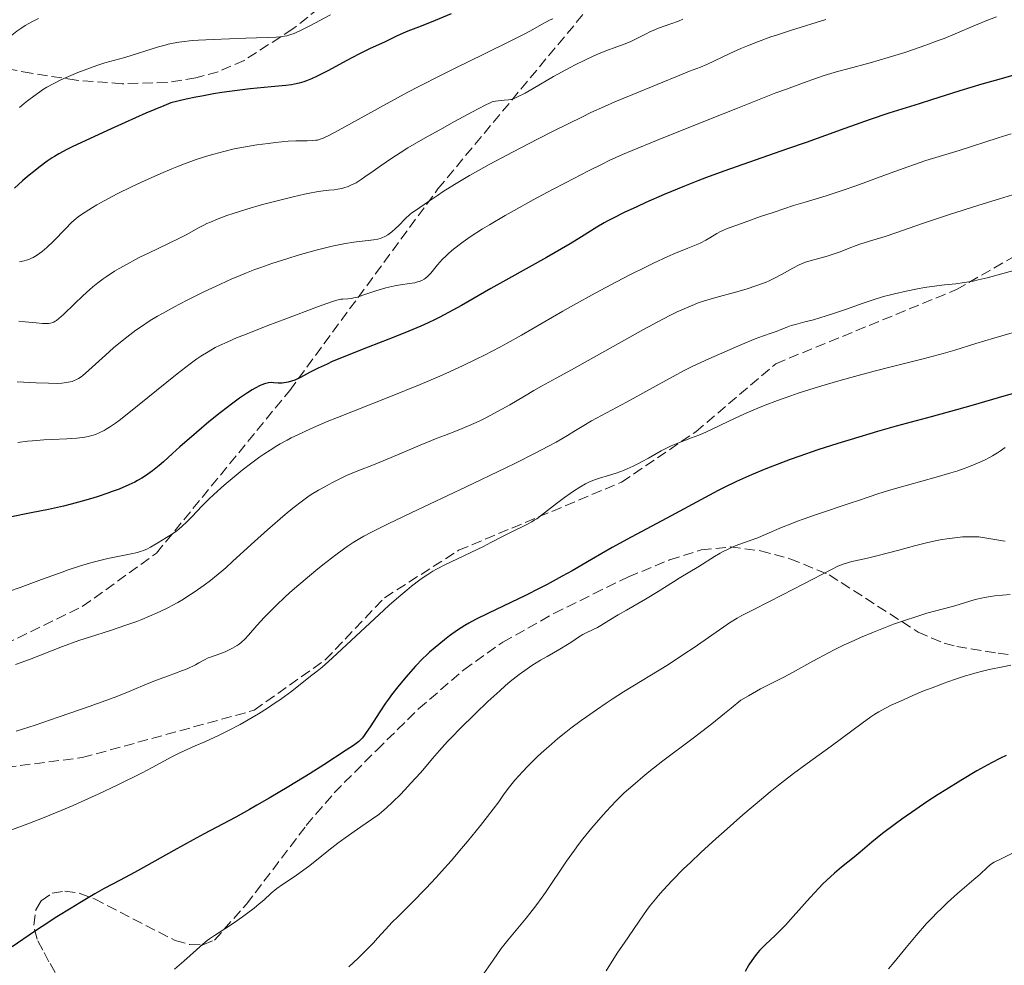
# Model space of a CAD drawing. Units: metres. Extents: x 668339 to 671798, y 4751316 to 4753713.
# Drawn here: x 669873 to 670040, y 4752501 to 4752661 of the extents above; entities that cross this region are included whole.
import ezdxf

# ---------------------------------------------------------------- set-up
doc = ezdxf.new("R2010")
doc.units = ezdxf.units.M
doc.header["$MEASUREMENT"] = 0
doc.linetypes.add('DGN Style 3', pattern=[2.435891, 1.739922, -0.695969])
for name, color, linetype, lineweight in [('Curva de nivel directora', 30, 'Continuous', 30), ('Curva de nivel intermedia', 30, 'Continuous', 0), ('Senda', 7, 'DGN Style 3', 0), ('Zona arbolada', 92, 'DGN Style 3', 0)]:
    doc.layers.add(name, color=color, linetype=linetype, lineweight=lineweight)

msp = doc.modelspace()

# ---------------------------------------------------------------- linework, layer by layer
at = {"layer": 'Curva de nivel directora', "color": 30, "linetype": 'Continuous', "lineweight": 30, "flags": 128}
for points, elevation in [([(669946.17, 4752661.95), (669943.45, 4752660.81), (669941.1, 4752659.87), (669938.88, 4752659.01), (669938.04, 4752658.67), (669936.97, 4752658.19), (669935.69, 4752657.56), (669935.02, 4752657.23), (669932.4, 4752656.04), (669930.61, 4752655.16), (669928.45, 4752654.02), (669925.46, 4752652.4), (669924.14, 4752651.71), (669923.57, 4752651.43), (669922.58, 4752650.97), (669921.78, 4752650.64), (669921.32, 4752650.48), (669920.52, 4752650.24), (669919.74, 4752650.06), (669919.25, 4752649.99), (669918.25, 4752649.86), (669915.78, 4752649.63), (669912.27, 4752649.3), (669910.03, 4752649.03), (669907.47, 4752648.66), (669906.08, 4752648.43), (669904.1, 4752648.07), (669903.06, 4752647.86), (669901.44, 4752647.52), (669898.86, 4752646.91), (669897.68, 4752646.44), (669894.66, 4752645.17), (669891.16, 4752643.62), (669888.78, 4752642.54), (669884.54, 4752640.58), (669882.22, 4752639.48), (669881.33, 4752639.04), (669879.95, 4752638.31), (669879.24, 4752637.89), (669878.82, 4752637.62), (669878.02, 4752637.08), (669876.6, 4752636.02), (669875.95, 4752635.51), (669874.7, 4752634.48), (669873.86, 4752633.75), (669872.51, 4752632.52)], 1000), ([(670042.15, 4752651.86), (670037.98, 4752650.72), (670035.69, 4752650.07), (670032.02, 4752648.95), (670027.23, 4752647.41), (670025.14, 4752646.74), (670020.01, 4752645.16), (670016.85, 4752644.11), (670012.58, 4752642.6), (670006.06, 4752640.25), (670002.94, 4752639.14), (669992.15, 4752635.38), (669989.25, 4752634.31), (669987.77, 4752633.75), (669985.53, 4752632.86), (669982.09, 4752631.44), (669978.99, 4752630.08), (669977.48, 4752629.39), (669975.36, 4752628.4), (669973.5, 4752627.47), (669972.7, 4752627.05), (669972, 4752626.67), (669970.77, 4752625.94), (669968.14, 4752624.29), (669966.24, 4752623.14), (669962.24, 4752620.84), (669955.89, 4752617.27), (669952.88, 4752615.56), (669947.93, 4752612.72), (669945.73, 4752611.51), (669944.25, 4752610.74), (669943.48, 4752610.37), (669942.29, 4752609.8), (669941.03, 4752609.24), (669938.36, 4752608.12), (669935.63, 4752607.04), (669932.16, 4752605.7), (669930.59, 4752605.09), (669927.66, 4752603.91), (669926.11, 4752603.24)], 1025), ([(669926.11, 4752603.24), (669925.22, 4752602.84), (669923.7, 4752602.12), (669922.29, 4752601.39), (669920.76, 4752600.59), (669920.1, 4752600.27), (669919.79, 4752600.14), (669919.2, 4752599.92), (669918.65, 4752599.76), (669918.31, 4752599.69), (669917.66, 4752599.61), (669917, 4752599.61), (669916.2, 4752599.67), (669915.83, 4752599.69), (669915.35, 4752599.66), (669915.1, 4752599.62), (669914.68, 4752599.51), (669914.2, 4752599.32), (669913.93, 4752599.2), (669913.09, 4752598.75), (669912.6, 4752598.47), (669911.8, 4752597.97), (669910.44, 4752597.05), (669909.08, 4752596.07), (669908.35, 4752595.51), (669907.19, 4752594.6), (669905.28, 4752593.06), (669903.2, 4752591.3), (669900.41, 4752588.87), (669899.13, 4752587.72), (669897.6, 4752586.33), (669896.87, 4752585.69), (669895.77, 4752584.79), (669895, 4752584.23), (669894.59, 4752583.95), (669893.95, 4752583.56), (669893.26, 4752583.17), (669892.78, 4752582.92), (669891.77, 4752582.43), (669890.14, 4752581.73), (669888.99, 4752581.3), (669888.21, 4752581.02), (669886.62, 4752580.48), (669885.72, 4752580.2), (669883.89, 4752579.67), (669882.03, 4752579.18), (669880.77, 4752578.87), (669878.21, 4752578.29), (669875.29, 4752577.69), (669871.7, 4752576.96)], 1025), ([(670042.48, 4752598.28), (670039.44, 4752597.4), (670034.24, 4752595.88), (670031.42, 4752595.08), (670027.16, 4752593.92), (670021.26, 4752592.33), (670018.12, 4752591.44), (670013.67, 4752590.12), (670011.41, 4752589.41), (670008.05, 4752588.33), (670004.85, 4752587.24), (670003.35, 4752586.71), (670001.92, 4752586.18), (669999.28, 4752585.16), (669996.85, 4752584.15), (669995.32, 4752583.47), (669994.32, 4752583.01), (669992.35, 4752582.05), (669991.24, 4752581.49), (669989.02, 4752580.33), (669982.57, 4752576.83), (669976.52, 4752573.6), (669973.33, 4752571.84), (669969.85, 4752569.83), (669966.57, 4752567.95)], 1050), ([(669966.57, 4752567.95), (669964.9, 4752567.01), (669962.38, 4752565.64), (669961.13, 4752564.99), (669958.69, 4752563.77), (669952.44, 4752560.79), (669950.27, 4752559.7), (669949.13, 4752559.08), (669948.45, 4752558.68), (669947.23, 4752557.89), (669945.9, 4752556.95), (669945.04, 4752556.3), (669943.45, 4752555.01), (669942.51, 4752554.19), (669942.06, 4752553.76), (669941.35, 4752553.07), (669940.17, 4752551.82), (669938.92, 4752550.42), (669938.24, 4752549.62), (669937.18, 4752548.33), (669936.12, 4752546.97), (669935.6, 4752546.27), (669935.09, 4752545.56), (669934.13, 4752544.15), (669932.48, 4752541.61), (669931.84, 4752540.64), (669931.38, 4752539.98), (669931.15, 4752539.7), (669930.8, 4752539.33), (669930.6, 4752539.14), (669930.12, 4752538.76), (669929.67, 4752538.44), (669928.46, 4752537.63), (669924.68, 4752535.2), (669922.36, 4752533.74), (669918.76, 4752531.53), (669915.43, 4752529.53), (669913.4, 4752528.34), (669912.14, 4752527.63), (669909.85, 4752526.35), (669907.58, 4752525.14), (669904.5, 4752523.51), (669902.66, 4752522.52), (669899.36, 4752520.69), (669894.74, 4752518.11), (669892.72, 4752517), (669890.33, 4752515.73), (669887.62, 4752514.3), (669886.06, 4752513.42), (669883.49, 4752511.89), (669882.02, 4752510.99), (669879.65, 4752509.49), (669877.15, 4752507.86), (669875.87, 4752507.02), (669872.08, 4752504.43)], 1050), ([(670039.81, 4752536.77), (670038.85, 4752536.3), (670037.34, 4752535.52), (670034.88, 4752534.15), (670032.16, 4752532.55), (670029.62, 4752530.98), (670028.33, 4752530.16), (670026.42, 4752528.91), (670024.55, 4752527.65), (670022.21, 4752526.01), (670021.12, 4752525.22), (670018.93, 4752523.57), (670017.16, 4752522.13), (670015.16, 4752520.42), (670014.18, 4752519.6), (670012.04, 4752517.89), (670010.85, 4752516.89), (670009.57, 4752515.72), (670008.9, 4752515.06), (670008.2, 4752514.34), (670006.75, 4752512.78), (670003.88, 4752509.55), (670002.57, 4752508.12), (670001.98, 4752507.49), (670000.91, 4752506.43), (669999.17, 4752504.8), (669998.49, 4752504.13), (669998.18, 4752503.81), (669997.63, 4752503.17), (669997.16, 4752502.56), (669996.89, 4752502.17), (669996.42, 4752501.43), (669995.75, 4752500.28)], 1075)]:
    msp.add_lwpolyline(points, dxfattribs=dict(at, elevation=elevation))
at = {"layer": 'Curva de nivel intermedia', "color": 30, "linetype": 'Continuous', "lineweight": 0, "flags": 128}
for points, elevation in [([(669876.54, 4752661.17), (669875.4, 4752660.6), (669874.29, 4752659.96), (669873.73, 4752659.61), (669872.89, 4752659.02), (669872.02, 4752658.36), (669871.58, 4752658), (669870.19, 4752656.79), (669868.36, 4752655.15), (669867.52, 4752654.43), (669867.13, 4752654.12), (669866.41, 4752653.59), (669865.77, 4752653.16), (669865.38, 4752652.93), (669864.68, 4752652.57), (669864.26, 4752652.39), (669864.04, 4752652.31), (669863.7, 4752652.22)], 990), ([(670009.4, 4752660.99), (670003.6, 4752659.21), (670001.21, 4752658.43), (670000.09, 4752658.05), (669998.02, 4752657.3), (669996.17, 4752656.57), (669995.07, 4752656.11), (669993.18, 4752655.27), (669989.29, 4752653.4), (669988.24, 4752652.97), (669986.36, 4752652.25), (669985.03, 4752651.72), (669976.82, 4752648.31), (669973.79, 4752647.09), (669972.04, 4752646.33), (669969.75, 4752645.28), (669968.31, 4752644.59), (669963.48, 4752642.19), (669960.73, 4752640.79), (669956.52, 4752638.61), (669952.56, 4752636.5), (669950.8, 4752635.53), (669949.25, 4752634.65), (669946.73, 4752633.16), (669944.84, 4752631.97), (669943.86, 4752631.31), (669942.36, 4752630.28), (669940.13, 4752628.78), (669939.55, 4752628.35), (669939.27, 4752628.12), (669938.41, 4752627.34), (669937.31, 4752626.24), (669936.8, 4752625.74), (669936.13, 4752625.14), (669935.73, 4752624.83), (669935.48, 4752624.65), (669934.98, 4752624.36), (669934.47, 4752624.13), (669934.2, 4752624.04), (669933.78, 4752623.91), (669933.04, 4752623.78), (669932.16, 4752623.68), (669930.67, 4752623.54), (669929.76, 4752623.42), (669928.34, 4752623.19), (669927.51, 4752623.03), (669926.07, 4752622.71), (669923.36, 4752622.03), (669920.33, 4752621.19), (669918.63, 4752620.67), (669915.92, 4752619.79), (669914.03, 4752619.13), (669913.06, 4752618.77), (669911.61, 4752618.21), (669910.15, 4752617.61), (669909.17, 4752617.2), (669907.24, 4752616.34), (669904.42, 4752615.02), (669902.63, 4752614.14), (669901.49, 4752613.55), (669899.37, 4752612.43), (669897.48, 4752611.39), (669896.62, 4752610.89), (669895.4, 4752610.16), (669893.73, 4752609.07), (669892.94, 4752608.53), (669891.42, 4752607.38), (669890.67, 4752606.78), (669889.2, 4752605.55), (669887.83, 4752604.34), (669885.58, 4752602.28), (669884.49, 4752601.31), (669883.99, 4752600.89), (669883.72, 4752600.69), (669883.26, 4752600.39), (669882.81, 4752600.15), (669882.57, 4752600.05), (669882.19, 4752599.91), (669881.55, 4752599.75), (669880.87, 4752599.64), (669880.46, 4752599.61), (669879.72, 4752599.57), (669878.2, 4752599.59), (669876.14, 4752599.68), (669872.94, 4752599.82)], 1015), ([(669985.27, 4752661.04), (669984.53, 4752660.73), (669983.23, 4752660.24), (669981.17, 4752659.51), (669980.27, 4752659.16), (669979.83, 4752658.97), (669978.96, 4752658.54), (669977.27, 4752657.66), (669976.48, 4752657.28), (669976.1, 4752657.11), (669975.34, 4752656.81), (669973.7, 4752656.23), (669972.71, 4752655.87), (669971.13, 4752655.23), (669970.22, 4752654.84), (669968.73, 4752654.15), (669967.09, 4752653.33), (669966.22, 4752652.87), (669963.45, 4752651.35), (669959.99, 4752649.36), (669958.63, 4752648.58), (669957.27, 4752647.86), (669956.7, 4752647.61), (669956.4, 4752647.51), (669956.21, 4752647.47), (669955.85, 4752647.42), (669955.13, 4752647.36), (669954.11, 4752647.28), (669953.65, 4752647.23), (669953.29, 4752647.15), (669953.09, 4752647.09), (669952.73, 4752646.95), (669951.92, 4752646.56), (669949.76, 4752645.42), (669946.61, 4752643.72), (669944.74, 4752642.68), (669941.77, 4752641.01), (669938.88, 4752639.31), (669937.54, 4752638.48), (669936.32, 4752637.7), (669934.2, 4752636.25), (669933, 4752635.4), (669931.61, 4752634.42), (669930.98, 4752633.99), (669930.13, 4752633.45), (669929.72, 4752633.23), (669929.15, 4752632.95), (669928.78, 4752632.8), (669928.07, 4752632.56), (669927.73, 4752632.48), (669927.07, 4752632.35), (669926.41, 4752632.26), (669925.53, 4752632.17), (669925.08, 4752632.13), (669924.56, 4752632.06), (669923.47, 4752631.9), (669922.27, 4752631.67), (669921.41, 4752631.49), (669919.5, 4752631.06), (669916.15, 4752630.23), (669914.35, 4752629.75), (669911.66, 4752628.98), (669909.39, 4752628.26), (669908.33, 4752627.89), (669906.86, 4752627.34), (669905.54, 4752626.8), (669904.96, 4752626.54), (669904.42, 4752626.28)], 1010), ([(669963.3, 4752661.12), (669962.89, 4752660.92), (669961.42, 4752660.13), (669959.57, 4752659.11), (669958.37, 4752658.47), (669956.12, 4752657.32), (669951.66, 4752655.13), (669946.95, 4752652.83), (669944.46, 4752651.6), (669940.71, 4752649.7), (669938.87, 4752648.73), (669935.34, 4752646.83), (669929.34, 4752643.5), (669927.11, 4752642.27), (669925.52, 4752641.43), (669924.93, 4752641.15), (669924.59, 4752640.99), (669924.04, 4752640.77), (669923.6, 4752640.65), (669923.34, 4752640.6), (669922.85, 4752640.56), (669921.87, 4752640.54), (669919.98, 4752640.5), (669918.68, 4752640.43), (669916.52, 4752640.23), (669915.3, 4752640.09), (669913.39, 4752639.83)], 1005), ([(669925.8, 4752661.77), (669922.31, 4752659.93), (669920.83, 4752659.18), (669920.02, 4752658.8), (669919.65, 4752658.64), (669919.13, 4752658.45), (669918.43, 4752658.26)], 995), ([(670038.18, 4752661.45), (670036.86, 4752660.95), (670034.64, 4752660.04), (670031.24, 4752658.59), (670029.35, 4752657.81), (670028.35, 4752657.43), (670026.28, 4752656.66), (670024.16, 4752655.92), (670022.73, 4752655.44), (670019.9, 4752654.56)], 1020), ([(669918.43, 4752658.26), (669918.06, 4752658.18), (669917.26, 4752658.07), (669916.64, 4752658.02), (669915.1, 4752657.94), (669911.53, 4752657.82), (669906.01, 4752657.64), (669903.54, 4752657.51), (669902.49, 4752657.43), (669900.72, 4752657.25), (669900.21, 4752657.17), (669899.28, 4752657.01), (669898.43, 4752656.82), (669897.88, 4752656.68), (669896.78, 4752656.37), (669891.12, 4752654.58), (669887.75, 4752653.66), (669886.37, 4752653.22), (669884.24, 4752652.45), (669883.17, 4752652.04), (669881.22, 4752651.23), (669880.33, 4752650.83), (669879.1, 4752650.21), (669877.96, 4752649.56), (669877.23, 4752649.1), (669876.75, 4752648.77), (669875.74, 4752648.06), (669874.68, 4752647.27), (669874.13, 4752646.84), (669873.3, 4752646.16)], 995), ([(670019.9, 4752654.56), (670016.87, 4752653.69), (670013.12, 4752652.68), (670011.38, 4752652.2), (670009.1, 4752651.52), (670007.84, 4752651.11), (670005.61, 4752650.33), (670002.73, 4752649.26), (670000.97, 4752648.59), (669994.47, 4752646.05), (669989.63, 4752644.13), (669980.81, 4752640.58), (669976.69, 4752638.88), (669975.06, 4752638.18), (669972.85, 4752637.18), (669971.75, 4752636.65), (669969.36, 4752635.47), (669965.46, 4752633.45), (669963.29, 4752632.32), (669959.98, 4752630.53), (669956.77, 4752628.76), (669955.28, 4752627.92), (669952.62, 4752626.36), (669951.45, 4752625.64), (669949.39, 4752624.31), (669948.22, 4752623.49), (669947.51, 4752622.97), (669946.28, 4752621.98), (669945.68, 4752621.45), (669945.32, 4752621.11), (669944.67, 4752620.46), (669943.86, 4752619.56), (669942.71, 4752618.18), (669942.5, 4752617.93), (669942.12, 4752617.54), (669941.8, 4752617.27), (669941.6, 4752617.14), (669941.2, 4752616.94), (669940.74, 4752616.76), (669940.47, 4752616.69), (669940.01, 4752616.57), (669939.14, 4752616.42), (669937.6, 4752616.19), (669936.67, 4752616.04), (669935.66, 4752615.82), (669935.13, 4752615.69), (669934.58, 4752615.53), (669933.45, 4752615.17), (669931.28, 4752614.44), (669930.36, 4752614.15), (669929.96, 4752614.05), (669929.29, 4752613.91), (669928.74, 4752613.84), (669927.89, 4752613.8), (669927.53, 4752613.76), (669927.31, 4752613.72), (669926.9, 4752613.62), (669925.99, 4752613.34), (669923.61, 4752612.49), (669918.27, 4752610.49), (669915.24, 4752609.33), (669911.17, 4752607.73), (669910.08, 4752607.29), (669908.35, 4752606.55), (669907.05, 4752605.96), (669906.36, 4752605.61), (669905.16, 4752604.92), (669903.94, 4752604.15), (669903.27, 4752603.69), (669902.11, 4752602.86), (669899.94, 4752601.19), (669891.52, 4752594.4), (669890.12, 4752593.32), (669889.53, 4752592.88), (669888.53, 4752592.18), (669887.95, 4752591.82), (669887.6, 4752591.61), (669886.91, 4752591.27), (669886.15, 4752590.96), (669885.75, 4752590.83), (669884.92, 4752590.62), (669884.33, 4752590.5), (669883.91, 4752590.44), (669883.02, 4752590.33), (669881.31, 4752590.21), (669878.77, 4752590.1), (669877.45, 4752590.03), (669875.5, 4752589.87), (669874.66, 4752589.79), (669873.07, 4752589.59)], 1020), ([(670040.69, 4752641.67), (670038.46, 4752641), (670031.88, 4752638.91), (670026.26, 4752637.17), (670023.2, 4752636.14), (670019.62, 4752634.84), (670014.61, 4752633), (670012.33, 4752632.19), (670011.3, 4752631.85), (670009.42, 4752631.25), (670005.89, 4752630.18), (670003.96, 4752629.59), (670000.66, 4752628.5), (669998.39, 4752627.72), (669994.53, 4752626.35), (669992.76, 4752625.7), (669992.02, 4752625.39), (669991.64, 4752625.22), (669990.99, 4752624.86), (669989.84, 4752624.16), (669989.12, 4752623.75), (669988.27, 4752623.31), (669987.8, 4752623.09), (669986.08, 4752622.38), (669984.01, 4752621.53), (669982.7, 4752620.97), (669980.32, 4752619.87), (669979.08, 4752619.27), (669976.31, 4752617.89), (669974.04, 4752616.71), (669970.46, 4752614.8), (669966.8, 4752612.79), (669965, 4752611.77), (669958.03, 4752607.72), (669955.63, 4752606.37), (669954.38, 4752605.69), (669951.77, 4752604.32), (669950.39, 4752603.63), (669948.2, 4752602.58), (669945.88, 4752601.52), (669944.26, 4752600.81), (669940.94, 4752599.4), (669935.91, 4752597.36), (669929.68, 4752594.89), (669927.01, 4752593.82), (669925.27, 4752593.11), (669922.44, 4752591.9), (669920.29, 4752590.91), (669919.16, 4752590.35), (669918.49, 4752590), (669917.33, 4752589.35), (669916.73, 4752589), (669915.6, 4752588.31), (669914.55, 4752587.62), (669913.87, 4752587.15), (669912.51, 4752586.16), (669910.92, 4752584.93), (669909.86, 4752584.07), (669907.86, 4752582.38), (669906.1, 4752580.81), (669905.29, 4752580.03), (669904.09, 4752578.82), (669902.44, 4752577.08), (669901.58, 4752576.21), (669900.72, 4752575.41), (669900.28, 4752575.04), (669899.85, 4752574.69)], 1030), ([(669913.39, 4752639.83), (669911.45, 4752639.51), (669910.5, 4752639.33), (669909.57, 4752639.14), (669907.8, 4752638.72), (669906.14, 4752638.27), (669905.09, 4752637.96), (669903.15, 4752637.34), (669901.17, 4752636.64), (669899.9, 4752636.15), (669899.03, 4752635.8), (669897.15, 4752635), (669893.92, 4752633.54), (669892.22, 4752632.75), (669889.78, 4752631.54), (669887.64, 4752630.41), (669886.4, 4752629.72), (669885.66, 4752629.28), (669884.39, 4752628.48), (669883.61, 4752627.94), (669883.25, 4752627.68), (669882.57, 4752627.12), (669882.11, 4752626.7), (669881.08, 4752625.66), (669879.07, 4752623.59), (669877.93, 4752622.51), (669877.16, 4752621.85), (669876.77, 4752621.55), (669876.19, 4752621.16), (669875.62, 4752620.83), (669875.24, 4752620.65), (669874.99, 4752620.54), (669874.49, 4752620.36), (669874.11, 4752620.26), (669873.33, 4752620.11)], 1005), ([(670040.9, 4752631.42), (670038.7, 4752630.75), (670035.21, 4752629.67), (670030.09, 4752628.04), (670025.71, 4752626.56), (670021.18, 4752624.99), (670019.42, 4752624.38), (670017.34, 4752623.72), (670015.31, 4752623.12), (670014.49, 4752622.85), (670013.34, 4752622.41), (670011.8, 4752621.79), (670010.96, 4752621.49), (670009.59, 4752621.07), (670007.75, 4752620.56), (670006.92, 4752620.32), (670005.98, 4752620.02), (670005.55, 4752619.86), (670004.9, 4752619.58), (670003.82, 4752619.01), (670001.93, 4752617.93), (670000.73, 4752617.31), (669999.82, 4752616.89), (669999.33, 4752616.68), (669998.56, 4752616.37), (669997.73, 4752616.07), (669995.97, 4752615.5), (669994.15, 4752614.97), (669990.82, 4752614.07), (669988.92, 4752613.51), (669987.86, 4752613.16), (669987.2, 4752612.91), (669985.86, 4752612.34), (669984.31, 4752611.62), (669983.4, 4752611.17), (669981.78, 4752610.34), (669978.63, 4752608.64), (669966.47, 4752601.86), (669963.89, 4752600.45), (669961.43, 4752599.11), (669960.12, 4752598.36), (669958.52, 4752597.42), (669956.05, 4752595.96), (669954.74, 4752595.21), (669952.76, 4752594.12), (669951.8, 4752593.63), (669950.87, 4752593.18), (669949.08, 4752592.38), (669947.35, 4752591.68), (669945.03, 4752590.79), (669943.82, 4752590.31), (669940.94, 4752589.12), (669937.1, 4752587.48), (669935.35, 4752586.75), (669933.05, 4752585.84), (669930.41, 4752584.82), (669929.16, 4752584.29), (669928.53, 4752584.01), (669927.26, 4752583.4), (669926.02, 4752582.77), (669925.23, 4752582.35), (669923.79, 4752581.54), (669922.55, 4752580.79), (669921.97, 4752580.4), (669921.06, 4752579.75)], 1035), ([(669904.42, 4752626.28), (669903.44, 4752625.77), (669901.56, 4752624.71), (669900.45, 4752624.12), (669898.38, 4752623.12), (669895.22, 4752621.63), (669893.64, 4752620.86), (669892.89, 4752620.48), (669891.47, 4752619.72), (669890.17, 4752618.97), (669889.37, 4752618.49), (669887.93, 4752617.56), (669887.45, 4752617.22), (669886.56, 4752616.57), (669885.72, 4752615.89), (669885.17, 4752615.42), (669884.02, 4752614.37), (669882.59, 4752612.99), (669880.73, 4752611.21), (669879.97, 4752610.52), (669879.55, 4752610.19), (669879.36, 4752610.05), (669879.1, 4752609.9), (669878.93, 4752609.82), (669878.58, 4752609.71), (669878.2, 4752609.66), (669877.91, 4752609.66), (669877.2, 4752609.7), (669876.15, 4752609.8), (669874.3, 4752609.97), (669873.19, 4752610.05)], 1010), ([(670047.03, 4752620.27), (670039.5, 4752618.16), (670036.64, 4752617.41), (670035.12, 4752617.04), (670034.24, 4752616.85), (670032.75, 4752616.58), (670031.35, 4752616.4), (670029.39, 4752616.22), (670028.14, 4752616.06), (670026.03, 4752615.74), (670024.83, 4752615.53), (670022.93, 4752615.15), (670021, 4752614.71), (670020.05, 4752614.46), (670019.12, 4752614.21), (670017.36, 4752613.67), (670015.69, 4752613.12), (670012.68, 4752612.05), (670010.68, 4752611.37), (670009.47, 4752610.97), (670007.3, 4752610.32), (670005.87, 4752609.94), (670004.25, 4752609.52), (670003.56, 4752609.32), (670002.69, 4752609), (670001.68, 4752608.59), (670001.18, 4752608.4), (670000.35, 4752608.13), (669998.71, 4752607.56), (669997.49, 4752607.09), (669995.07, 4752606.08), (669993.23, 4752605.29), (669989.66, 4752603.7), (669986.85, 4752602.4), (669985.58, 4752601.78), (669983.52, 4752600.7), (669975.76, 4752596.38), (669969.82, 4752593.22), (669968.56, 4752592.48), (669966.88, 4752591.43), (669965.8, 4752590.78), (669963.86, 4752589.66), (669962.6, 4752588.97), (669960.21, 4752587.72), (669957.14, 4752586.17), (669955.3, 4752585.27), (669948.71, 4752582.13), (669939.4, 4752577.73), (669935.51, 4752575.85), (669932.59, 4752574.38), (669931.45, 4752573.77), (669930.78, 4752573.4), (669929.62, 4752572.7), (669928.61, 4752572.05), (669927.98, 4752571.6), (669926.71, 4752570.65), (669924.52, 4752568.93)], 1040), ([(670049.33, 4752610.56), (670037.74, 4752607.22), (670034.69, 4752606.28), (670031.13, 4752605.17), (670029.2, 4752604.62), (670025.79, 4752603.73), (670020.44, 4752602.39), (670017.54, 4752601.64), (670013.58, 4752600.57), (670011.61, 4752600.01), (670008.71, 4752599.15), (670005.98, 4752598.3), (670004.7, 4752597.89), (670003.48, 4752597.48), (670001.22, 4752596.68), (669999.18, 4752595.9), (669997.91, 4752595.39), (669995.53, 4752594.35), (669993.04, 4752593.18), (669990, 4752591.73), (669988.62, 4752591.12)], 1045), ([(669988.62, 4752591.12), (669987.97, 4752590.85), (669986.72, 4752590.36), (669984.41, 4752589.49), (669983.29, 4752589.02), (669982.74, 4752588.75), (669981.63, 4752588.17), (669979.46, 4752586.95), (669978.4, 4752586.36), (669977.88, 4752586.09), (669976.86, 4752585.6), (669975.87, 4752585.16), (669975.23, 4752584.89), (669974, 4752584.44), (669972.72, 4752584.01), (669971.2, 4752583.55), (669970.54, 4752583.34), (669969.77, 4752583.06), (669969.4, 4752582.9), (669968.84, 4752582.62), (669967.87, 4752582.05), (669966.81, 4752581.36), (669966.22, 4752580.96), (669965.3, 4752580.31), (669963.93, 4752579.29), (669961.42, 4752577.31), (669960.6, 4752576.73), (669960.19, 4752576.46), (669959.78, 4752576.2), (669958.92, 4752575.74), (669956.29, 4752574.48), (669954.93, 4752573.78), (669952.86, 4752572.69), (669951.62, 4752572.06), (669945.12, 4752568.94), (669943.68, 4752568.2), (669943.07, 4752567.86), (669942.21, 4752567.32), (669941.78, 4752567.04), (669940.88, 4752566.4), (669939.49, 4752565.33), (669938.69, 4752564.67), (669937.32, 4752563.51), (669935.72, 4752562.11), (669934.83, 4752561.3), (669926.16, 4752553.22), (669925.48, 4752552.61), (669924.4, 4752551.68), (669923.57, 4752551.01), (669922.64, 4752550.3), (669922.15, 4752549.93), (669919.26, 4752547.64), (669918.02, 4752546.71), (669917.35, 4752546.23), (669916.65, 4752545.75), (669915.18, 4752544.77), (669913.64, 4752543.81), (669912.6, 4752543.18), (669910.55, 4752542.01), (669908.39, 4752540.86), (669907.04, 4752540.19), (669906.19, 4752539.78), (669904.6, 4752539.06), (669902.99, 4752538.37), (669901.1, 4752537.56), (669900.25, 4752537.16), (669899.04, 4752536.53), (669897.06, 4752535.43), (669895.7, 4752534.71), (669894.01, 4752533.83), (669889.9, 4752531.81), (669886.59, 4752530.24), (669883.75, 4752528.94), (669882.38, 4752528.33), (669880.37, 4752527.47), (669877.48, 4752526.29), (669874.72, 4752525.23), (669871.55, 4752524.05)], 1045), ([(670039.65, 4752588.73), (670038.88, 4752588.17), (670038.37, 4752587.84), (670037.52, 4752587.33), (670037.01, 4752587.05), (670036.15, 4752586.62), (670034.59, 4752585.93), (670033.37, 4752585.45), (670032.71, 4752585.2), (670031.64, 4752584.83), (670030.49, 4752584.46), (670028.01, 4752583.72), (670020.76, 4752581.71), (670019.8, 4752581.43), (670018.14, 4752580.92), (670016.68, 4752580.43), (670014.74, 4752579.77), (670013.66, 4752579.4), (670007.67, 4752577.4), (670005.59, 4752576.67), (670004.6, 4752576.31), (670003.66, 4752575.94), (670001.93, 4752575.24), (669999.06, 4752574), (669997.9, 4752573.52), (669996.47, 4752572.98), (669994.88, 4752572.43), (669994.11, 4752572.13), (669992.9, 4752571.58), (669992.09, 4752571.17), (669991.56, 4752570.89), (669990.6, 4752570.33), (669987.98, 4752568.63), (669984.65, 4752566.7), (669983.69, 4752566.08), (669982.17, 4752565.09), (669981.09, 4752564.42), (669978.94, 4752563.15), (669975.76, 4752561.3), (669974.36, 4752560.48), (669972.8, 4752559.53), (669971.43, 4752558.68), (669970.88, 4752558.38), (669970.04, 4752557.97), (669968.93, 4752557.47), (669968.4, 4752557.2), (669967.65, 4752556.73), (669966.53, 4752555.96), (669965.81, 4752555.5), (669964.48, 4752554.7), (669962.37, 4752553.49), (669961.26, 4752552.84), (669959.76, 4752551.92), (669958.97, 4752551.38), (669957.66, 4752550.43), (669956.15, 4752549.22), (669955.3, 4752548.49), (669954.37, 4752547.68), (669952.36, 4752545.84), (669950.25, 4752543.84), (669947.57, 4752541.18), (669946.37, 4752539.96), (669945.57, 4752539.11)], 1055), ([(669921.06, 4752579.75), (669919.47, 4752578.5), (669918.15, 4752577.41), (669915.17, 4752574.84), (669912.98, 4752572.89), (669909.35, 4752569.53), (669908.14, 4752568.45), (669907.48, 4752567.89), (669906.22, 4752566.85), (669905.55, 4752566.31), (669904.48, 4752565.5), (669902.78, 4752564.3), (669901.59, 4752563.52), (669900.98, 4752563.14), (669900.06, 4752562.59), (669899.11, 4752562.07), (669898.47, 4752561.74), (669897.19, 4752561.11), (669896.54, 4752560.81), (669895.25, 4752560.25), (669893.96, 4752559.72), (669893.1, 4752559.4), (669891.42, 4752558.79), (669888.69, 4752557.88), (669885.14, 4752556.75), (669883.34, 4752556.14), (669880.57, 4752555.13), (669875.01, 4752552.98), (669872.64, 4752552.1)], 1035), ([(669899.85, 4752574.69), (669898.99, 4752574.08), (669898.15, 4752573.55), (669896.67, 4752572.67), (669895.45, 4752571.93), (669894.82, 4752571.61), (669894.1, 4752571.31), (669893.68, 4752571.18), (669893.22, 4752571.04), (669892.16, 4752570.8), (669889.63, 4752570.28), (669888.22, 4752569.99), (669886.22, 4752569.51), (669885.16, 4752569.22), (669883.44, 4752568.71), (669881.54, 4752568.08), (669880.51, 4752567.72), (669877.03, 4752566.45), (669873.45, 4752565.13), (669871.47, 4752564.43)], 1030), ([(670039.66, 4752572.92), (670039.18, 4752572.98), (670038.22, 4752573.15), (670036.9, 4752573.4), (670036.22, 4752573.52), (670035.18, 4752573.64), (670034.65, 4752573.68), (670033.55, 4752573.69), (670032.44, 4752573.64), (670031.69, 4752573.57), (670030.19, 4752573.39), (670028.68, 4752573.14), (670027.89, 4752572.98), (670026.61, 4752572.7), (670024.37, 4752572.15), (670021.69, 4752571.44), (670018, 4752570.46), (670016.42, 4752570.07), (670015.13, 4752569.78), (670013.78, 4752569.49), (670013.19, 4752569.34), (670012.33, 4752569.07), (670011.88, 4752568.9), (670011.4, 4752568.69), (670010.32, 4752568.17), (670005.54, 4752565.66), (670002.05, 4752563.87), (669997.23, 4752561.41), (669995.24, 4752560.36), (669994.44, 4752559.92), (669993.16, 4752559.16), (669992.15, 4752558.5), (669990.13, 4752557.05), (669987.16, 4752554.99), (669985.43, 4752553.83), (669982.83, 4752552.14), (669975.25, 4752547.49), (669973.33, 4752546.26), (669972.3, 4752545.58), (669970.67, 4752544.48), (669968.98, 4752543.3), (669968.12, 4752542.67), (669966.37, 4752541.36), (669965.49, 4752540.67), (669964.18, 4752539.6), (669962.63, 4752538.29), (669961.87, 4752537.61), (669960.75, 4752536.58), (669959.14, 4752535), (669958.12, 4752533.92), (669957.63, 4752533.38), (669956.92, 4752532.57), (669956.03, 4752531.48), (669955.61, 4752530.94), (669955.02, 4752530.13), (669954.22, 4752528.92), (669952.29, 4752526.44), (669951.09, 4752524.93), (669948.92, 4752522.26), (669947.93, 4752521.07), (669946.14, 4752518.96), (669944.56, 4752517.17), (669943.61, 4752516.13), (669941.91, 4752514.32), (669939.54, 4752511.89), (669937.16, 4752509.53), (669936.23, 4752508.6), (669935.08, 4752507.38), (669933.74, 4752505.89), (669933.05, 4752505.13), (669932.01, 4752504.05), (669931.44, 4752503.47), (669930.49, 4752502.56), (669928.88, 4752501.1)], 1060), ([(669924.52, 4752568.93), (669923.33, 4752567.96), (669921.52, 4752566.46), (669919.75, 4752564.94), (669918.91, 4752564.19), (669918.12, 4752563.47), (669916.67, 4752562.11), (669915.41, 4752560.85), (669914.66, 4752560.08), (669913.39, 4752558.71), (669911.96, 4752557.07), (669911.34, 4752556.41), (669910.71, 4752555.83), (669910.38, 4752555.57), (669910.03, 4752555.32), (669909.28, 4752554.86), (669908.51, 4752554.47), (669908.01, 4752554.25), (669907.11, 4752553.89), (669906.33, 4752553.62), (669905.54, 4752553.36), (669905.18, 4752553.22), (669904.57, 4752552.91), (669903.6, 4752552.38), (669903.01, 4752552.07), (669901.6, 4752551.41), (669900.83, 4752551.09), (669899.65, 4752550.63), (669898.49, 4752550.22), (669896.88, 4752549.66), (669896, 4752549.32), (669894.46, 4752548.66), (669892.63, 4752547.87), (669891.46, 4752547.4), (669889.3, 4752546.56), (669885.11, 4752545.03), (669881.97, 4752543.93), (669879.87, 4752543.21), (669875.97, 4752541.9), (669872.76, 4752540.88)], 1040), ([(670040.52, 4752563.94), (670039.18, 4752563.8), (670037.88, 4752563.68), (670037.2, 4752563.6), (670036.17, 4752563.44), (670035.65, 4752563.33), (670034.58, 4752563.06), (670031.16, 4752562.04), (670029.25, 4752561.52), (670026.45, 4752560.76), (670024.93, 4752560.3), (670022.49, 4752559.51), (670020.8, 4752558.9), (670019.66, 4752558.48), (670017.41, 4752557.59), (670015.23, 4752556.67), (670014.15, 4752556.19), (670012.51, 4752555.41), (670010.82, 4752554.57), (670009.94, 4752554.12), (670007.22, 4752552.66), (670003.75, 4752550.76), (670002.28, 4752549.98), (670001.05, 4752549.36), (669999.38, 4752548.52), (669998.35, 4752547.98), (669996.32, 4752546.85), (669995.02, 4752546.1), (669993.39, 4752544.73), (669992.3, 4752543.84), (669990.13, 4752542.11), (669987.02, 4752539.7), (669981.91, 4752535.83), (669979.53, 4752533.97), (669978.51, 4752533.13), (669977.21, 4752532.02), (669976.07, 4752531.07), (669975.38, 4752530.45), (669974.51, 4752529.62), (669973.99, 4752529.09), (669972.34, 4752527.32), (669971.4, 4752526.26), (669969.91, 4752524.52)], 1065), ([(670040.59, 4752552.01), (670039.25, 4752551.73), (670036.97, 4752551.27), (670035.83, 4752551.01), (670034.53, 4752550.66), (670033.78, 4752550.44), (670032.95, 4752550.18), (670031.12, 4752549.56), (670029.2, 4752548.88), (670027.96, 4752548.42), (670025.78, 4752547.59), (670024.09, 4752546.89), (670021.98, 4752545.94), (670020.41, 4752545.25), (670019.44, 4752544.76), (670018.31, 4752544.12), (670017.68, 4752543.72), (670017, 4752543.27), (670015.53, 4752542.23), (670010.28, 4752538.35), (670006.24, 4752535.41), (670003.94, 4752533.7), (670001.39, 4752531.72), (669999.99, 4752530.6), (669998.52, 4752529.38), (669995.41, 4752526.73), (669992.24, 4752523.95), (669990.87, 4752522.72), (669988.28, 4752520.35), (669986.54, 4752518.71), (669985.39, 4752517.6), (669983.45, 4752515.65), (669981.93, 4752514.02), (669981.1, 4752513.09), (669980.63, 4752512.52), (669979.81, 4752511.51), (669979.42, 4752510.99), (669978.74, 4752510.05), (669976.94, 4752507.39), (669975.36, 4752505.1), (669974.31, 4752503.54), (669973.03, 4752501.56), (669972.3, 4752500.38)], 1070), ([(669945.57, 4752539.11), (669944.19, 4752537.6), (669943.03, 4752536.27), (669941.65, 4752534.64), (669940.97, 4752533.85), (669939.36, 4752532.06), (669938.29, 4752530.91), (669937.6, 4752530.19), (669936.35, 4752528.93), (669935.19, 4752527.84), (669934.47, 4752527.23), (669933.95, 4752526.82), (669932.73, 4752525.93), (669930.95, 4752524.69), (669928.29, 4752522.84), (669927.06, 4752521.95), (669925.54, 4752520.78), (669923.19, 4752518.86), (669922.08, 4752518), (669921.33, 4752517.44), (669919.84, 4752516.4), (669917.71, 4752514.99), (669916.73, 4752514.28), (669915.82, 4752513.51), (669914.53, 4752512.35), (669913.77, 4752511.7), (669912.9, 4752510.99), (669911.61, 4752510), (669910.94, 4752509.51), (669909.42, 4752508.45), (669907.98, 4752507.51), (669906.21, 4752506.37), (669905.4, 4752505.8), (669905.01, 4752505.5), (669904.27, 4752504.88), (669902.13, 4752502.98), (669901.03, 4752502.04), (669899.47, 4752500.7)], 1055), ([(669969.91, 4752524.52), (669968.41, 4752522.67), (669967.68, 4752521.73), (669966.97, 4752520.78), (669965.63, 4752518.9), (669962.06, 4752513.64), (669961.51, 4752512.85), (669960.44, 4752511.38), (669959.44, 4752510.07), (669958.82, 4752509.28), (669957.71, 4752507.92), (669955.73, 4752505.58), (669954.63, 4752504.16), (669953.26, 4752502.23), (669951.27, 4752499.37)], 1065), ([(670040.8, 4752520.21), (670039.09, 4752519.36), (670037.79, 4752518.73), (670037.35, 4752518.45), (670037.13, 4752518.29), (670036.67, 4752517.89), (670035.36, 4752516.68), (670034.38, 4752515.81), (670031.61, 4752513.43), (670029.94, 4752511.93), (670028.77, 4752510.83), (670028.18, 4752510.24), (670027.28, 4752509.32), (670026.39, 4752508.37), (670024.64, 4752506.37), (670022.97, 4752504.36), (670020.91, 4752501.85), (670019.99, 4752500.74)], 1080)]:
    msp.add_lwpolyline(points, dxfattribs=dict(at, elevation=elevation))
at = {"layer": 'Senda', "color": 7, "linetype": 'DGN Style 3', "lineweight": 0}
for points in [[(669776.43, 4752518.39, 1037.22), (669808.93, 4752528.39, 1039.2), (669844.43, 4752531.39, 1040.74), (669883.93, 4752536.39, 1042.68), (669912.93, 4752544.39, 1044.63), (669924.93, 4752552.89, 1044.77), (669934.93, 4752563.39, 1044.38), (669947.43, 4752571.39, 1044.41), (669974.93, 4752582.89, 1045.8), (669987.43, 4752591.39, 1044.67), (670000.93, 4752602.89, 1042.31), (670031.43, 4752615.39, 1040.46), (670051.43, 4752626.89, 1037.88), (670081.93, 4752651.89, 1031.85), (670113.93, 4752668.89, 1026.61), (670129.93, 4752678.39, 1021.48), (670138.93, 4752688.89, 1016.48), (670143.43, 4752702.39, 1012.04)], [(669776.43, 4752518.39, 1037.22), (669811.43, 4752537.39, 1036.66), (669836.93, 4752545.39, 1034.49), (669866.43, 4752553.39, 1033.68), (669883.93, 4752561.89, 1032.78), (669896.43, 4752570.89, 1030.67), (669918.93, 4752598.39, 1025.78), (669943.93, 4752632.39, 1014.54), (669975.93, 4752670.89, 1002.34)]]:
    msp.add_polyline3d(points, dxfattribs=at)
at = {"layer": 'Zona arbolada', "color": 92, "linetype": 'DGN Style 3', "lineweight": 0}
for points in [[(669925.77, 4752664.44, 998.04), (669919.46, 4752659.4, 999.53), (669911.23, 4752654.1, 1002.28), (669906.84, 4752652.18, 1003.5), (669903.1, 4752651.13, 1004.16), (669898.24, 4752650.38, 1004.68), (669890.63, 4752650.15, 1004.91), (669882.88, 4752650.76, 1004.55), (669875.3, 4752651.91, 1003.65), (669870.66, 4752652.78, 1002.83), (669866.06, 4752653.93, 1001.5), (669854.95, 4752657.66, 996.64), (669850.36, 4752658.92, 995.04), (669846.3, 4752659.65, 994.25), (669838.85, 4752660.37, 993.5), (669831.36, 4752660.51, 992.81), (669826.39, 4752660.17, 992.37), (669813.75, 4752658.45, 991.31)], [(669880.62, 4752498.03, 1054.99), (669878.29, 4752501.94, 1052.98), (669877.24, 4752503.91, 1052.48), (669876.29, 4752505.76, 1052.42), (669875.72, 4752508.11, 1052.97), (669876.09, 4752510.71, 1053.84), (669876.99, 4752512.24, 1054.33), (669878.84, 4752513.51, 1054.81), (669881, 4752513.87, 1055.28), (669883.39, 4752513.5, 1055.72), (669885.97, 4752512.56, 1056.16), (669899.59, 4752505.51, 1058.33), (669902.05, 4752504.83, 1058.8), (669904.28, 4752504.8, 1059.29), (669906.23, 4752505.6, 1059.81), (669911.63, 4752511.65, 1062.02), (669921.72, 4752524.94, 1067.7), (669926.41, 4752530.44, 1069.86), (669933.6, 4752537.68, 1071.92), (669940.68, 4752544.62, 1073.03), (669948.28, 4752551.21, 1073.41), (669954.87, 4752555.89, 1073.14), (669963.51, 4752560.72, 1072), (669970.21, 4752564.05, 1071.49), (669976.08, 4752566.9, 1071.71), (669983.02, 4752569.77, 1072.2), (669988.38, 4752571.45, 1072.45), (669993.28, 4752571.95, 1072.49), (669998.35, 4752571.31, 1072.44), (670003.34, 4752569.97, 1072.42), (670009.94, 4752567.26, 1072.63), (670024.95, 4752557.6, 1074.3), (670029.36, 4752555.71, 1074.98), (670031.48, 4752555.18, 1075.31), (670038.45, 4752554.01, 1077.23), (670047.81, 4752552.92, 1081.21)]]:
    msp.add_polyline3d(points, dxfattribs=at)

doc.saveas('drawing.dxf')
